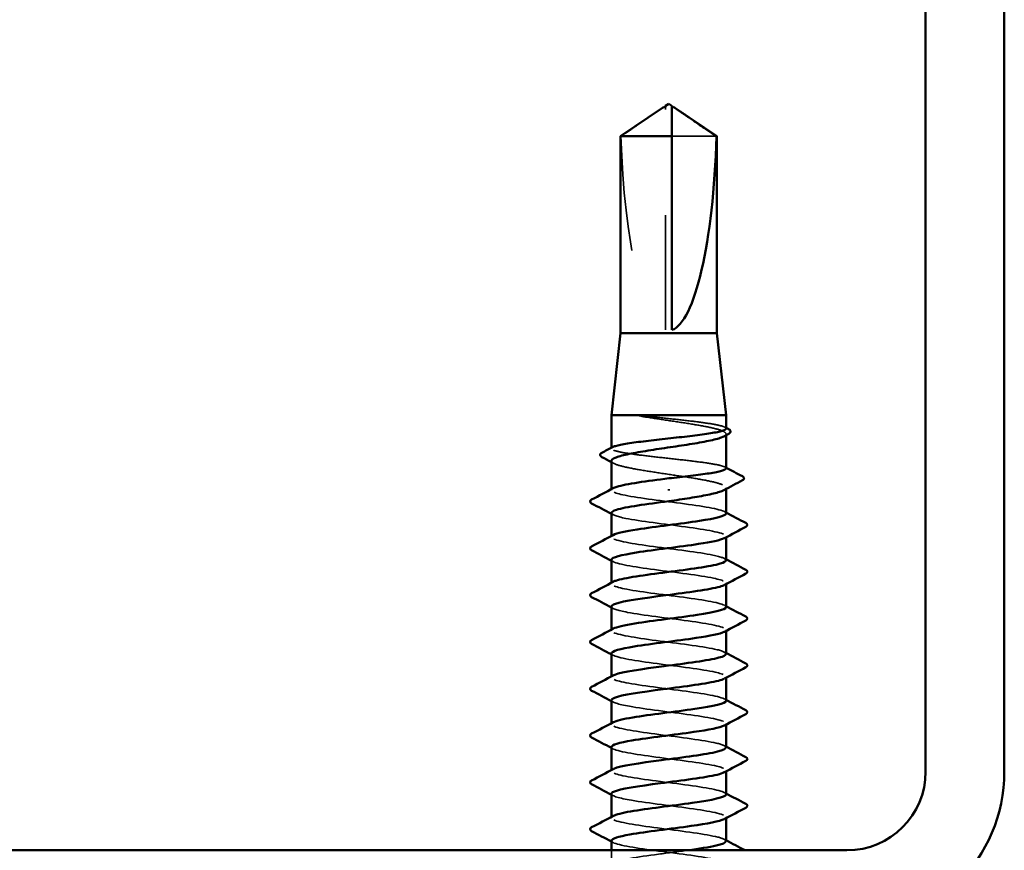
# Model space of a CAD drawing. Units: inches. Extents: x 0.6 to 33.6, y 0.6 to 21.4.
# Drawn here: x 3.2 to 4.1, y 4.6 to 5.3 of the extents above; entities that cross this region are included whole.
import ezdxf

# ---------------------------------------------------------------- set-up
doc = ezdxf.new("R2010")
doc.units = ezdxf.units.IN
doc.header["$LTSCALE"] = 2
doc.header["$MEASUREMENT"] = 0
doc.linetypes.add('DASHED', pattern=[0.2067, 0.1654, -0.0413])
doc.layers.add('Hidden (ANSI)', color=7, linetype='DASHED', lineweight=35)
doc.layers.add('Visible (ANSI)', color=7, linetype='Continuous', lineweight=50)

msp = doc.modelspace()

# ---------------------------------------------------------------- linework, layer by layer
at = {"layer": 'Hidden (ANSI)', "ltscale": 0.002294}
msp.add_line((3.7799, 5.214914), (3.7799, 5.216849), dxfattribs=at)
at = {"layer": 'Hidden (ANSI)', "ltscale": 0.187092}
msp.add_line((3.7799, 5.022733), (3.7799, 5.214914), dxfattribs=at)
at = {"layer": 'Hidden (ANSI)', "ltscale": 0.054593}
msp.add_line((3.824373, 5.191547), (3.785615, 5.191547), dxfattribs=at)
at = {"layer": 'Hidden (ANSI)', "ltscale": 0.000888936}
msp.add_line((3.832757, 4.930932), (3.832757, 4.93197), dxfattribs=at)
at = {"layer": 'Hidden (ANSI)', "ltscale": 0.000449886}
msp.add_line((3.732758, 4.919395), (3.732758, 4.919972), dxfattribs=at)
at = {"layer": 'Hidden (ANSI)', "ltscale": 0.000654453}
for p, q in [((3.732758, 4.883141), (3.732758, 4.883933)), ((3.732758, 4.842325), (3.732758, 4.843117)), ((3.832757, 4.841941), (3.832757, 4.842733)), ((3.732758, 4.801509), (3.732758, 4.802301)), ((3.832757, 4.801125), (3.832757, 4.801917)), ((3.732758, 4.760692), (3.732758, 4.761485)), ((3.832757, 4.760308), (3.832757, 4.7611)), ((3.732758, 4.719876), (3.732758, 4.720668)), ((3.832757, 4.719492), (3.832757, 4.720284)), ((3.732758, 4.67906), (3.732758, 4.679852)), ((3.832757, 4.678676), (3.832757, 4.679468)), ((3.732758, 4.638243), (3.732758, 4.639036)), ((3.832757, 4.637859), (3.832757, 4.638651)), ((3.732758, 4.597427), (3.732758, 4.598219)), ((3.832757, 4.597043), (3.832757, 4.597835))]:
    msp.add_line(p, q, dxfattribs=at)
at = {"layer": 'Hidden (ANSI)', "ltscale": 0.000888884}
msp.add_line((3.832757, 4.884032), (3.832757, 4.88507), dxfattribs=at)
at = {"layer": 'Hidden (ANSI)', "ltscale": 0.011717}
msp.add_line((3.732758, 4.556611), (3.732758, 4.569019), dxfattribs=at)
at = {"layer": 'Hidden (ANSI)', "ltscale": 0.172407}
msp.add_ellipse((3.782758, 5.217949), major_axis=(0, 0.195669), ratio=0.2146482, start_param=1.7061421, end_param=3.0735129, dxfattribs=at)
at = {"layer": 'Hidden (ANSI)', "ltscale": 0.039708}
msp.add_rational_spline([(3.77543, 5.214914), (3.770289, 5.211415), (3.741142, 5.191547)], [1, 1.40098609842, 1], degree=2, dxfattribs=at)
at = {"layer": 'Hidden (ANSI)', "ltscale": 0.002173}
msp.add_open_spline([(3.777314, 5.216205), (3.777208, 5.216133), (3.777099, 5.216058), (3.776487, 5.21564), (3.77595, 5.215268), (3.77543, 5.214914)], degree=3, knots=[0.022887708, 0.022887708, 0.022887708, 0.022887708, 0.024710126, 0.024710126, 0.032940456, 0.032940456, 0.032940456, 0.032940456], dxfattribs=at)
at = {"layer": 'Hidden (ANSI)', "ltscale": 0.001318}
msp.add_open_spline([(3.785615, 5.216849), (3.785615, 5.216853), (3.785615, 5.216856), (3.785619, 5.216966), (3.785693, 5.217046), (3.78588, 5.217146), (3.786007, 5.217171), (3.786147, 5.217171)], degree=3, knots=[0.0029227102, 0.0029227102, 0.0029227102, 0.0029227102, 0.0030262314, 0.0030262314, 0.0060524629, 0.0060524629, 0.0093008939, 0.0093008939, 0.0093008939, 0.0093008939], dxfattribs=at)
at = {"layer": 'Hidden (ANSI)', "ltscale": 0.015856}
msp.add_open_spline([(3.764215, 4.947545), (3.761862, 4.947825), (3.760013, 4.948021), (3.758151, 4.948166), (3.757656, 4.948193), (3.757198, 4.948192), (3.757052, 4.948188), (3.756916, 4.948165), (3.756882, 4.948157), (3.756851, 4.948142), (3.756843, 4.948138), (3.756835, 4.94813), (3.756832, 4.948127), (3.756829, 4.94812), (3.756828, 4.948117), (3.756827, 4.948112), (3.756827, 4.948109), (3.756829, 4.948103), (3.75683, 4.948099), (3.756835, 4.948091), (3.756839, 4.948085), (3.756855, 4.948069), (3.756871, 4.948058), (3.756949, 4.948011), (3.757048, 4.947973), (3.757982, 4.947646), (3.760544, 4.947121), (3.764215, 4.946531)], degree=3, knots=[0, 0, 0, 0, 0.03399507, 0.03399507, 0.05063741, 0.05063741, 0.0565189, 0.0565189, 0.05857498, 0.05857498, 0.05922864, 0.05922864, 0.05957614, 0.05957614, 0.05981006, 0.05981006, 0.06002702, 0.06002702, 0.06030841, 0.06030841, 0.06083715, 0.06083715, 0.06223091, 0.06223091, 0.06771041, 0.06771041, 0.1244916, 0.1244916, 0.1244916, 0.1244916], dxfattribs=at)
at = {"layer": 'Hidden (ANSI)', "ltscale": 0.093355}
msp.add_open_spline([(3.832757, 4.936762), (3.832757, 4.937452), (3.831588, 4.938136), (3.826917, 4.939551), (3.823351, 4.940268), (3.814273, 4.941717), (3.808851, 4.942434), (3.796854, 4.943883), (3.790396, 4.9446), (3.777131, 4.946067), (3.770454, 4.946802), (3.764215, 4.947545)], degree=3, knots=[1.76176877, 1.76176877, 1.76176877, 1.76176877, 1.84559163, 1.84559163, 1.93347694, 1.93347694, 2.02136226, 2.02136226, 2.10924757, 2.10924757, 2.19937446, 2.19937446, 2.19937446, 2.19937446], dxfattribs=at)
at = {"layer": 'Hidden (ANSI)', "ltscale": 0.107283}
msp.add_open_spline([(3.764215, 4.946531), (3.770329, 4.945548), (3.776865, 4.944575), (3.790031, 4.942609), (3.796531, 4.941636), (3.808619, 4.93967), (3.814089, 4.938697), (3.82325, 4.936731), (3.826852, 4.935758), (3.831685, 4.933792), (3.832868, 4.932819), (3.832671, 4.931183), (3.832018, 4.930533), (3.830815, 4.929882)], degree=3, knots=[0, 0, 0, 0, 0.08876185, 0.08876185, 0.1775237, 0.1775237, 0.26628554, 0.26628554, 0.35504739, 0.35504739, 0.44380924, 0.44380924, 0.50283523, 0.50283523, 0.50283523, 0.50283523], dxfattribs=at)
at = {"layer": 'Hidden (ANSI)', "ltscale": 0.00108}
for points in [[(3.831663, 4.93792), (3.832028, 4.937726), (3.832393, 4.937533), (3.832757, 4.937339)], [(3.831663, 4.903187), (3.832028, 4.902993), (3.832393, 4.9028), (3.832757, 4.902606)]]:
    msp.add_open_spline(points, degree=3, dxfattribs=at)
at = {"layer": 'Hidden (ANSI)', "ltscale": 0.160447}
msp.add_open_spline([(3.832757, 4.902029), (3.832757, 4.902746), (3.831494, 4.903457), (3.826559, 4.904899), (3.822912, 4.905616), (3.813698, 4.907064), (3.808221, 4.907782), (3.796149, 4.90923), (3.789671, 4.909947), (3.77657, 4.911396), (3.770074, 4.912113), (3.757929, 4.913562), (3.752399, 4.914279), (3.743051, 4.915727), (3.739324, 4.916445), (3.73419, 4.917893), (3.732832, 4.918611), (3.73272, 4.919742), (3.733088, 4.920148), (3.733852, 4.920554)], degree=3, knots=[0.35235347, 0.35235347, 0.35235347, 0.35235347, 0.43942658, 0.43942658, 0.52731189, 0.52731189, 0.61519721, 0.61519721, 0.70308252, 0.70308252, 0.79096784, 0.79096784, 0.87885316, 0.87885316, 0.96673847, 0.96673847, 1.05462379, 1.05462379, 1.10408881, 1.10408881, 1.10408881, 1.10408881], dxfattribs=at)
at = {"layer": 'Hidden (ANSI)', "ltscale": 0.164618}
msp.add_open_spline([(3.732758, 4.90852), (3.732758, 4.908455), (3.732763, 4.90839), (3.732947, 4.907342), (3.734418, 4.906368), (3.739786, 4.904403), (3.743632, 4.903429), (3.753201, 4.901464), (3.758833, 4.90049), (3.77114, 4.898525), (3.777695, 4.897551), (3.790856, 4.895586), (3.797332, 4.894612), (3.809333, 4.892647), (3.814739, 4.891673), (3.823742, 4.889708), (3.827251, 4.888735), (3.83188, 4.886769), (3.832955, 4.885796), (3.832586, 4.884201), (3.831942, 4.883592), (3.830815, 4.882983)], degree=3, knots=[1.14800748, 1.14800748, 1.14800748, 1.14800748, 1.15390403, 1.15390403, 1.24266587, 1.24266587, 1.33142772, 1.33142772, 1.42018957, 1.42018957, 1.50895142, 1.50895142, 1.59771327, 1.59771327, 1.68647511, 1.68647511, 1.77523696, 1.77523696, 1.86399881, 1.86399881, 1.91928809, 1.91928809, 1.91928809, 1.91928809], dxfattribs=at)
at = {"layer": 'Hidden (ANSI)', "ltscale": 0.002003}
msp.add_open_spline([(3.7347, 4.906433), (3.734053, 4.906783), (3.733405, 4.907132), (3.732758, 4.907482)], degree=3, dxfattribs=at)
at = {"layer": 'Hidden (ANSI)', "ltscale": 0.162152}
for points, knots in [([(3.832718, 4.862733), (3.832741, 4.863042), (3.832587, 4.863351), (3.832249, 4.86366), (3.82953, 4.866144), (3.814998, 4.868627), (3.796636, 4.87111), (3.778273, 4.873593), (3.757075, 4.876077), (3.744685, 4.87856), (3.734419, 4.880617), (3.730662, 4.882675), (3.734321, 4.884732)], [296.8805058, 296.8805058, 296.8805058, 296.8805058, 297.0232364, 297.0232364, 297.0232364, 298.1700443, 298.1700443, 298.1700443, 299.3168521, 299.3168521, 299.3168521, 300.2670374, 300.2670374, 300.2670374, 300.2670374]), ([(3.732813, 4.822325), (3.732783, 4.821949), (3.733009, 4.821573), (3.73351, 4.821197), (3.736813, 4.818713), (3.751854, 4.81623), (3.770372, 4.813747), (3.78889, 4.811264), (3.809881, 4.80878), (3.821815, 4.806297), (3.83138, 4.804307), (3.834711, 4.802316), (3.831176, 4.800326)], [-293.7389131, -293.7389131, -293.7389131, -293.7389131, -293.5652397, -293.5652397, -293.5652397, -292.4184318, -292.4184318, -292.4184318, -291.271624, -291.271624, -291.271624, -290.3523815, -290.3523815, -290.3523815, -290.3523815]), ([(3.73284, 4.740692), (3.732799, 4.740211), (3.733171, 4.73973), (3.733987, 4.739249), (3.738199, 4.736766), (3.75401, 4.734282), (3.772736, 4.731799), (3.791461, 4.729316), (3.812087, 4.726833), (3.823283, 4.724349), (3.831783, 4.722464), (3.834497, 4.720578), (3.831147, 4.718693)], [-281.1725425, -281.1725425, -281.1725425, -281.1725425, -280.9503532, -280.9503532, -280.9503532, -279.8035454, -279.8035454, -279.8035454, -278.6567375, -278.6567375, -278.6567375, -277.7860108, -277.7860108, -277.7860108, -277.7860108])]:
    msp.add_open_spline(points, degree=3, knots=knots, dxfattribs=at)
at = {"layer": 'Hidden (ANSI)', "ltscale": 0.001512}
for points in [[(3.73425, 4.86155), (3.733753, 4.861817), (3.733255, 4.862083), (3.732758, 4.862349)], [(3.831265, 4.864324), (3.831762, 4.864058), (3.83226, 4.863791), (3.832757, 4.863525)], [(3.831265, 4.823508), (3.831762, 4.823241), (3.83226, 4.822975), (3.832757, 4.822709)], [(3.73425, 4.820734), (3.733753, 4.821), (3.733255, 4.821267), (3.732758, 4.821533)], [(3.73425, 4.779917), (3.733753, 4.780184), (3.733255, 4.78045), (3.732758, 4.780716)], [(3.831265, 4.782692), (3.831762, 4.782425), (3.83226, 4.782159), (3.832757, 4.781893)], [(3.73425, 4.739101), (3.733753, 4.739368), (3.733255, 4.739634), (3.732758, 4.7399)], [(3.831265, 4.741875), (3.831762, 4.741609), (3.83226, 4.741343), (3.832757, 4.741076)], [(3.73425, 4.698285), (3.733753, 4.698551), (3.733255, 4.698818), (3.732758, 4.699084)], [(3.831265, 4.701059), (3.831762, 4.700792), (3.83226, 4.700526), (3.832757, 4.70026)], [(3.831265, 4.660243), (3.831762, 4.659976), (3.83226, 4.65971), (3.832757, 4.659444)], [(3.73425, 4.657468), (3.733753, 4.657735), (3.733255, 4.658001), (3.732758, 4.658267)], [(3.73425, 4.616652), (3.733753, 4.616919), (3.733255, 4.617185), (3.732758, 4.617451)], [(3.831265, 4.619426), (3.831762, 4.61916), (3.83226, 4.618894), (3.832757, 4.618627)], [(3.73425, 4.575836), (3.733753, 4.576102), (3.733255, 4.576369), (3.732758, 4.576635)], [(3.831265, 4.57861), (3.831762, 4.578344), (3.83226, 4.578077), (3.832757, 4.577811)]]:
    msp.add_open_spline(points, degree=3, dxfattribs=at)
at = {"layer": 'Hidden (ANSI)', "ltscale": 0.162148}
msp.add_open_spline([(3.732948, 4.863141), (3.733036, 4.861576), (3.737291, 4.860011), (3.74526, 4.858446), (3.757904, 4.855962), (3.779211, 4.853479), (3.797478, 4.850996), (3.815744, 4.848513), (3.82998, 4.846029), (3.832366, 4.843546), (3.833136, 4.842745), (3.832659, 4.841943), (3.831111, 4.841142)], degree=3, knots=[-300.0220984, -300.0220984, -300.0220984, -300.0220984, -299.299279, -299.299279, -299.299279, -298.1524712, -298.1524712, -298.1524712, -297.0056633, -297.0056633, -297.0056633, -296.6355668, -296.6355668, -296.6355668, -296.6355668], dxfattribs=at)
at = {"layer": 'Hidden (ANSI)', "ltscale": 0.162147}
msp.add_open_spline([(3.832557, 4.821917), (3.832487, 4.823415), (3.828617, 4.824913), (3.82126, 4.826411), (3.809066, 4.828895), (3.787954, 4.831378), (3.769523, 4.833861), (3.751091, 4.836344), (3.736337, 4.838828), (3.733365, 4.841311), (3.732326, 4.842179), (3.732748, 4.843048), (3.734419, 4.843916)], degree=3, knots=[290.5973205, 290.5973205, 290.5973205, 290.5973205, 291.2891971, 291.2891971, 291.2891971, 292.436005, 292.436005, 292.436005, 293.5828128, 293.5828128, 293.5828128, 293.9838521, 293.9838521, 293.9838521, 293.9838521], dxfattribs=at)
at = {"layer": 'Hidden (ANSI)', "ltscale": 0.162151}
for points, knots in [([(3.832739, 4.7811), (3.83275, 4.781304), (3.832683, 4.781508), (3.832536, 4.781712), (3.830738, 4.784196), (3.817032, 4.786679), (3.798949, 4.789162), (3.780865, 4.791646), (3.759383, 4.794129), (3.746302, 4.796612), (3.73491, 4.798775), (3.730427, 4.800937), (3.734294, 4.8031)], [284.3141351, 284.3141351, 284.3141351, 284.3141351, 284.4083499, 284.4083499, 284.4083499, 285.5551578, 285.5551578, 285.5551578, 286.7019656, 286.7019656, 286.7019656, 287.7006668, 287.7006668, 287.7006668, 287.7006668]), ([(3.732873, 4.618243), (3.733035, 4.616363), (3.739407, 4.614483), (3.750454, 4.612602), (3.765043, 4.610119), (3.786995, 4.607636), (3.804252, 4.605153), (3.821509, 4.602669), (3.833137, 4.600186), (3.832747, 4.597703), (3.832671, 4.597216), (3.832135, 4.59673), (3.83119, 4.596244)], [-262.3229866, -262.3229866, -262.3229866, -262.3229866, -261.4546196, -261.4546196, -261.4546196, -260.3078117, -260.3078117, -260.3078117, -259.1610038, -259.1610038, -259.1610038, -258.9364549, -258.9364549, -258.9364549, -258.9364549])]:
    msp.add_open_spline(points, degree=3, knots=knots, dxfattribs=at)
at = {"layer": 'Hidden (ANSI)', "ltscale": 0.162149}
for points, knots in [([(3.732926, 4.781509), (3.733044, 4.779838), (3.737947, 4.778168), (3.746908, 4.776498), (3.760232, 4.774015), (3.781806, 4.771531), (3.799778, 4.769048), (3.81775, 4.766565), (3.831147, 4.764082), (3.832611, 4.761598), (3.833021, 4.760902), (3.832487, 4.760206), (3.831136, 4.759509)], [-287.4557278, -287.4557278, -287.4557278, -287.4557278, -286.6843925, -286.6843925, -286.6843925, -285.5375847, -285.5375847, -285.5375847, -284.3907768, -284.3907768, -284.3907768, -284.0691961, -284.0691961, -284.0691961, -284.0691961]), ([(3.832753, 4.699468), (3.832756, 4.699567), (3.83274, 4.699666), (3.832705, 4.699765), (3.831832, 4.702248), (3.818986, 4.704731), (3.801224, 4.707214), (3.783462, 4.709698), (3.761745, 4.712181), (3.748004, 4.714664), (3.735456, 4.716932), (3.730178, 4.7192), (3.734272, 4.721467)], [271.7477645, 271.7477645, 271.7477645, 271.7477645, 271.7934634, 271.7934634, 271.7934634, 272.9402713, 272.9402713, 272.9402713, 274.0870792, 274.0870792, 274.0870792, 275.1342962, 275.1342962, 275.1342962, 275.1342962])]:
    msp.add_open_spline(points, degree=3, knots=knots, dxfattribs=at)
at = {"layer": 'Hidden (ANSI)', "ltscale": 0.162146}
msp.add_open_spline([(3.832544, 4.740284), (3.832505, 4.741677), (3.829194, 4.74307), (3.822762, 4.744463), (3.811296, 4.746947), (3.790532, 4.74943), (3.771877, 4.751913), (3.753221, 4.754397), (3.737684, 4.75688), (3.733801, 4.759363), (3.732278, 4.760337), (3.732579, 4.76131), (3.734438, 4.762283)], degree=3, knots=[278.0309498, 278.0309498, 278.0309498, 278.0309498, 278.6743106, 278.6743106, 278.6743106, 279.8211185, 279.8211185, 279.8211185, 280.9679263, 280.9679263, 280.9679263, 281.4174815, 281.4174815, 281.4174815, 281.4174815], dxfattribs=at)
at = {"layer": 'Hidden (ANSI)', "ltscale": 0.16215}
for points, knots in [([(3.732901, 4.699876), (3.733044, 4.698101), (3.738652, 4.696325), (3.748641, 4.69455), (3.762614, 4.692067), (3.784402, 4.689584), (3.802038, 4.6871), (3.819673, 4.684617), (3.8322, 4.682134), (3.832738, 4.679651), (3.832866, 4.679059), (3.832312, 4.678468), (3.831163, 4.677877)], [-274.8893572, -274.8893572, -274.8893572, -274.8893572, -274.069506, -274.069506, -274.069506, -272.9226982, -272.9226982, -272.9226982, -271.7758903, -271.7758903, -271.7758903, -271.5028255, -271.5028255, -271.5028255, -271.5028255]), ([(3.732869, 4.65906), (3.732818, 4.658473), (3.733372, 4.657887), (3.734578, 4.657301), (3.73969, 4.654818), (3.756234, 4.652335), (3.775123, 4.649851), (3.794013, 4.647368), (3.814224, 4.644885), (3.824655, 4.642402), (3.832134, 4.640621), (3.834295, 4.638841), (3.83112, 4.63706)], [-268.6061719, -268.6061719, -268.6061719, -268.6061719, -268.3354667, -268.3354667, -268.3354667, -267.1886589, -267.1886589, -267.1886589, -266.041851, -266.041851, -266.041851, -265.2196402, -265.2196402, -265.2196402, -265.2196402])]:
    msp.add_open_spline(points, degree=3, knots=knots, dxfattribs=at)
at = {"layer": 'Hidden (ANSI)', "ltscale": 0.162145}
for points, knots in [([(3.832538, 4.658651), (3.832527, 4.65994), (3.829725, 4.661228), (3.824169, 4.662516), (3.813458, 4.664999), (3.793091, 4.667482), (3.774256, 4.669965), (3.755421, 4.672449), (3.739138, 4.674932), (3.734351, 4.677415), (3.732272, 4.678494), (3.73241, 4.679572), (3.734453, 4.680651)], [265.4645792, 265.4645792, 265.4645792, 265.4645792, 266.0594241, 266.0594241, 266.0594241, 267.206232, 267.206232, 267.206232, 268.3530398, 268.3530398, 268.3530398, 268.8511109, 268.8511109, 268.8511109, 268.8511109]), ([(3.832757, 4.617835), (3.832752, 4.620312), (3.820812, 4.622789), (3.803456, 4.625267), (3.786057, 4.62775), (3.764158, 4.630233), (3.749788, 4.632716), (3.736059, 4.635089), (3.729913, 4.637462), (3.734256, 4.639834)], [259.1813939, 259.1813939, 259.1813939, 259.1813939, 260.3253848, 260.3253848, 260.3253848, 261.4721927, 261.4721927, 261.4721927, 262.5679256, 262.5679256, 262.5679256, 262.5679256]), ([(3.832538, 4.577019), (3.832551, 4.578202), (3.83021, 4.579385), (3.825479, 4.580568), (3.815549, 4.583051), (3.795626, 4.585534), (3.776656, 4.588018), (3.757685, 4.590501), (3.740694, 4.592984), (3.735015, 4.595467), (3.732309, 4.596651), (3.732242, 4.597835), (3.734462, 4.599018)], [252.8982086, 252.8982086, 252.8982086, 252.8982086, 253.4445376, 253.4445376, 253.4445376, 254.5913455, 254.5913455, 254.5913455, 255.7381534, 255.7381534, 255.7381534, 256.2847403, 256.2847403, 256.2847403, 256.2847403])]:
    msp.add_open_spline(points, degree=3, knots=knots, dxfattribs=at)
at = {"layer": 'Hidden (ANSI)', "ltscale": 0.567632}
msp.add_open_spline([(3.732897, 4.577427), (3.73284, 4.576736), (3.733614, 4.576045), (3.735283, 4.575353), (3.741282, 4.57287), (3.75852, 4.570387), (3.777529, 4.567903), (3.796537, 4.56542), (3.816287, 4.562937), (3.825929, 4.560454), (3.835571, 4.55797), (3.834583, 4.555487), (3.823508, 4.553004), (3.812433, 4.550521), (3.79187, 4.548037), (3.773115, 4.545554), (3.75436, 4.543071), (3.738429, 4.540588), (3.734073, 4.538104), (3.729717, 4.535621), (3.737172, 4.533138), (3.752343, 4.530654), (3.767513, 4.528171), (3.789578, 4.525688), (3.806416, 4.523205), (3.823255, 4.520721), (3.833955, 4.518238), (3.832639, 4.515755), (3.831323, 4.513272), (3.818062, 4.510788), (3.800141, 4.508305), (3.78222, 4.505822), (3.760609, 4.503339), (3.747179, 4.500855), (3.746444, 4.500719), (3.745735, 4.500583), (3.745054, 4.500447)], degree=3, knots=[-256.0398013, -256.0398013, -256.0398013, -256.0398013, -255.7205802, -255.7205802, -255.7205802, -254.5737724, -254.5737724, -254.5737724, -253.4269645, -253.4269645, -253.4269645, -252.2801567, -252.2801567, -252.2801567, -251.1333488, -251.1333488, -251.1333488, -249.9865409, -249.9865409, -249.9865409, -248.8397331, -248.8397331, -248.8397331, -247.6929252, -247.6929252, -247.6929252, -246.5461173, -246.5461173, -246.5461173, -245.3993095, -245.3993095, -245.3993095, -244.2525016, -244.2525016, -244.2525016, -244.1897138, -244.1897138, -244.1897138, -244.1897138], dxfattribs=at)
at = {"layer": 'Hidden (ANSI)', "ltscale": 0.542945}
msp.add_open_spline([(3.832545, 4.495386), (3.832578, 4.496464), (3.830651, 4.497542), (3.826689, 4.49862), (3.817562, 4.501103), (3.798131, 4.503587), (3.77907, 4.50607), (3.760008, 4.508553), (3.742349, 4.511036), (3.735792, 4.51352), (3.729235, 4.516003), (3.734136, 4.518486), (3.747802, 4.520969), (3.761468, 4.523453), (3.78316, 4.525936), (3.800962, 4.528419), (3.818764, 4.530903), (3.831711, 4.533386), (3.832692, 4.535869), (3.833672, 4.538352), (3.822633, 4.540836), (3.805639, 4.543319), (3.788644, 4.545802), (3.766614, 4.548285), (3.75165, 4.550769), (3.736686, 4.553252), (3.729599, 4.555735), (3.734281, 4.558218), (3.738963, 4.560702), (3.755162, 4.563185), (3.773979, 4.565668), (3.782442, 4.566785), (3.791228, 4.567902), (3.799317, 4.569019)], degree=3, knots=[240.331838, 240.331838, 240.331838, 240.331838, 240.8296511, 240.8296511, 240.8296511, 241.976459, 241.976459, 241.976459, 243.1232669, 243.1232669, 243.1232669, 244.2700747, 244.2700747, 244.2700747, 245.4168826, 245.4168826, 245.4168826, 246.5636905, 246.5636905, 246.5636905, 247.7104983, 247.7104983, 247.7104983, 248.8573062, 248.8573062, 248.8573062, 250.004114, 250.004114, 250.004114, 251.1509219, 251.1509219, 251.1509219, 251.6667043, 251.6667043, 251.6667043, 251.6667043], dxfattribs=at)
at = {"layer": 'Visible (ANSI)', "color": 8, "true_color": 0x808080}
for p, q in [((4.006658, 4.63759), (4.006658, 7.791876)), ((4.07523, 4.63759), (4.07523, 7.791876)), ((2.498087, 4.569019), (3.938087, 4.569019))]:
    msp.add_line(p, q, dxfattribs=at)
at = {"layer": 'Visible (ANSI)'}
for p, q in [((3.782758, 5.219876), (3.7799, 5.217949)), ((3.782758, 5.219876), (3.785615, 5.217949)), ((3.777315, 5.216205), (3.740758, 5.191547)), ((3.7799, 5.217171), (3.779368, 5.217171)), ((3.785615, 5.217171), (3.786147, 5.217171)), ((3.7882, 5.216205), (3.824758, 5.191547)), ((3.785615, 5.191547), (3.740758, 5.191547)), ((3.740758, 5.019876), (3.740758, 5.191547)), ((3.785615, 5.022733), (3.785615, 5.191547)), ((3.824758, 5.191547), (3.824373, 5.191547)), ((3.824758, 5.019876), (3.824758, 5.191547)), ((3.740758, 5.019876), (3.732758, 4.948447)), ((3.824758, 5.019876), (3.740758, 5.019876)), ((3.824758, 5.019876), (3.832757, 4.948447)), ((3.832757, 4.948447), (3.732758, 4.948447)), ((3.732758, 4.919972), (3.732758, 4.948447)), ((3.832757, 4.936762), (3.832757, 4.948447)), ((3.832757, 4.902029), (3.832757, 4.930932)), ((3.732758, 4.883933), (3.732758, 4.90852)), ((3.782758, 4.883852), (3.782758, 4.882838)), ((3.832757, 4.862733), (3.832757, 4.884032)), ((3.732758, 4.843117), (3.732758, 4.863141)), ((3.832757, 4.821917), (3.832757, 4.841941)), ((3.732758, 4.802301), (3.732758, 4.822325)), ((3.832757, 4.7811), (3.832757, 4.801125)), ((3.732758, 4.761485), (3.732758, 4.781509)), ((3.832757, 4.740284), (3.832757, 4.760308)), ((3.732758, 4.720668), (3.732758, 4.740692)), ((3.832757, 4.699468), (3.832757, 4.719492)), ((3.732758, 4.679852), (3.732758, 4.699876)), ((3.832757, 4.658651), (3.832757, 4.678676)), ((3.732758, 4.639036), (3.732758, 4.65906)), ((3.832757, 4.617835), (3.832757, 4.637859)), ((3.732758, 4.598219), (3.732758, 4.618243)), ((3.832757, 4.577019), (3.832757, 4.597043)), ((3.732758, 4.569019), (3.732758, 4.577427))]:
    msp.add_line(p, q, dxfattribs=at)
at = {"layer": 'Visible (ANSI)', "color": 8, "true_color": 0x808080}
for radius in [0.068571, 0.137143]:
    msp.add_arc((3.938087, 4.63759), radius, 270, 0, dxfattribs=at)
at = {"layer": 'Visible (ANSI)'}
msp.add_ellipse((3.782758, 5.217949), major_axis=(0, -0.195669), ratio=0.2146482, start_param=0.0680798, end_param=1.4354505, dxfattribs=at)
for points, weights in [([(3.7799, 5.217949), (3.7799, 5.217949), (3.7799, 5.216849)], [7.85, 7.84999999998, 6.10740377948]), ([(3.790085, 5.214914), (3.795226, 5.211415), (3.824373, 5.191547)], [1, 1.4009860971, 1])]:
    msp.add_rational_spline(points, weights, degree=2, dxfattribs=at)
for points, knots in [([(3.785615, 5.191547), (3.785615, 5.192629), (3.785615, 5.194556), (3.785615, 5.19653), (3.785615, 5.198604), (3.785615, 5.200334), (3.785615, 5.202488), (3.785615, 5.204022), (3.785615, 5.205624), (3.785615, 5.206692), (3.785615, 5.207837), (3.785615, 5.208622), (3.785615, 5.209481), (3.785615, 5.210082), (3.785615, 5.210882), (3.785615, 5.211564), (3.785615, 5.212425), (3.785615, 5.213051), (3.785615, 5.213711), (3.785615, 5.214156), (3.785615, 5.214733), (3.785615, 5.215203), (3.785615, 5.215776), (3.785615, 5.216172), (3.785615, 5.216573), (3.785615, 5.216832), (3.785615, 5.217152), (3.785615, 5.217394), (3.785615, 5.217661), (3.785615, 5.217813), (3.785615, 5.217924), (3.785615, 5.217949), (3.785615, 5.217949)], [-0.33118354, -0.33118354, -0.33118354, -0.33118354, -0.32945862, -0.32773371, -0.32687125, -0.32428388, -0.32255897, -0.31910914, -0.31738422, -0.31393439, -0.31220948, -0.30875965, -0.30703474, -0.30358491, -0.30185999, -0.29668525, -0.29323542, -0.28633577, -0.28288594, -0.27598628, -0.27253645, -0.26218697, -0.25528731, -0.241488, -0.23458834, -0.22078902, -0.21388937, -0.1931904, -0.17939108, -0.15179245, -0.13799314, -0.1110359, -0.1110359, -0.1110359, -0.1110359]), ([(3.7799, 5.216849), (3.7799, 5.216853), (3.7799, 5.216856), (3.779896, 5.216966), (3.779822, 5.217046), (3.779602, 5.217163), (3.77942, 5.217186), (3.779027, 5.21714), (3.778816, 5.217072), (3.778229, 5.216809), (3.777793, 5.216529), (3.777314, 5.216205)], [0.00292271, 0.00292271, 0.00292271, 0.00292271, 0.003026231, 0.003026231, 0.006052463, 0.006052463, 0.010393002, 0.010393002, 0.014733542, 0.014733542, 0.022887708, 0.022887708, 0.022887708, 0.022887708]), ([(3.786147, 5.217171), (3.786194, 5.217171), (3.786242, 5.217169), (3.786488, 5.21714), (3.786699, 5.217072), (3.787371, 5.216771), (3.78792, 5.216398), (3.789028, 5.21564), (3.789565, 5.215268), (3.790085, 5.214914)], [0.009300894, 0.009300894, 0.009300894, 0.009300894, 0.010393002, 0.010393002, 0.014733542, 0.014733542, 0.024710126, 0.024710126, 0.032940456, 0.032940456, 0.032940456, 0.032940456]), ([(3.733852, 4.920554), (3.734445, 4.920869), (3.735276, 4.921184), (3.738776, 4.922225), (3.742383, 4.922942), (3.751528, 4.924391), (3.756979, 4.925108), (3.769013, 4.926556), (3.775481, 4.927274), (3.788581, 4.928722), (3.795086, 4.92944), (3.807266, 4.930888), (3.812823, 4.931605), (3.822237, 4.933054), (3.826004, 4.933771), (3.831225, 4.93522), (3.83263, 4.935937), (3.832755, 4.936695), (3.832757, 4.936728), (3.832757, 4.936762)], [1.10408881, 1.10408881, 1.10408881, 1.10408881, 1.1425091, 1.1425091, 1.23039442, 1.23039442, 1.31827973, 1.31827973, 1.40616505, 1.40616505, 1.49405036, 1.49405036, 1.58193568, 1.58193568, 1.66982099, 1.66982099, 1.75770631, 1.75770631, 1.76176877, 1.76176877, 1.76176877, 1.76176877]), ([(3.834993, 4.936153), (3.835774, 4.935739), (3.836332, 4.93532), (3.837023, 4.933801), (3.836278, 4.932826), (3.835064, 4.932174)], [0, 0, 0, 0, 0.0425748, 0.0425748, 0.1104447, 0.1104447, 0.1104447, 0.1104447]), ([(3.830815, 4.929882), (3.830208, 4.929555), (3.829463, 4.929226), (3.825946, 4.927914), (3.822146, 4.926941), (3.812651, 4.924975), (3.807049, 4.924002), (3.794781, 4.922036), (3.788235, 4.921063), (3.775072, 4.919097), (3.768583, 4.918124), (3.756538, 4.916158), (3.7511, 4.915185), (3.742017, 4.91322), (3.738462, 4.912246), (3.733888, 4.910346), (3.732758, 4.909437), (3.732758, 4.90852)], [0.50283523, 0.50283523, 0.50283523, 0.50283523, 0.53257109, 0.53257109, 0.62133294, 0.62133294, 0.71009478, 0.71009478, 0.79885663, 0.79885663, 0.88761848, 0.88761848, 0.97638033, 0.97638033, 1.06514218, 1.06514218, 1.14800748, 1.14800748, 1.14800748, 1.14800748]), ([(3.724484, 4.911923), (3.723688, 4.912348), (3.723112, 4.9128), (3.722776, 4.914357), (3.723498, 4.915072), (3.724537, 4.91562)], [0, 0, 0, 0, 0.04855245, 0.04855245, 0.11070687, 0.11070687, 0.11070687, 0.11070687]), ([(3.782758, 4.893345), (3.789308, 4.89407), (3.795795, 4.894787), (3.807904, 4.896235), (3.813408, 4.896953), (3.822689, 4.898401), (3.826376, 4.899118), (3.831422, 4.900567), (3.832733, 4.901284), (3.832757, 4.902015), (3.832757, 4.902022), (3.832757, 4.902029)], [0, 0, 0, 0, 0.08788532, 0.08788532, 0.17577063, 0.17577063, 0.26365595, 0.26365595, 0.35154126, 0.35154126, 0.35235347, 0.35235347, 0.35235347, 0.35235347]), ([(3.734321, 4.884732), (3.735078, 4.885158), (3.736153, 4.885584), (3.737553, 4.88601), (3.745596, 4.888455), (3.763937, 4.8909), (3.782758, 4.893345)], [300.2670374, 300.2670374, 300.2670374, 300.2670374, 300.46366, 300.46366, 300.46366, 301.5928947, 301.5928947, 301.5928947, 301.5928947]), ([(3.846941, 4.895109), (3.847772, 4.894672), (3.848382, 4.894183), (3.848475, 4.892659), (3.84784, 4.892102), (3.846981, 4.891645)], [0, 0, 0, 0, 0.05408646, 0.05408646, 0.11086822, 0.11086822, 0.11086822, 0.11086822]), ([(3.830815, 4.882983), (3.830132, 4.882614), (3.829273, 4.882244), (3.825509, 4.880891), (3.821619, 4.879918), (3.812212, 4.878001), (3.806869, 4.877074), (3.795219, 4.875206), (3.789016, 4.87428), (3.782758, 4.873345)], [1.91928809, 1.91928809, 1.91928809, 1.91928809, 1.95276066, 1.95276066, 2.04152251, 2.04152251, 2.12590299, 2.12590299, 2.21028347, 2.21028347, 2.21028347, 2.21028347]), ([(3.71561, 4.871458), (3.714813, 4.871879), (3.714219, 4.87236), (3.714154, 4.873854), (3.714776, 4.874384), (3.71561, 4.874825)], [0, 0, 0, 0, 0.05425934, 0.05425934, 0.11103282, 0.11103282, 0.11103282, 0.11103282]), ([(3.782758, 4.873345), (3.763644, 4.870862), (3.745048, 4.868379), (3.737185, 4.865896), (3.734278, 4.864977), (3.732896, 4.864059), (3.732948, 4.863141)], [-301.5928947, -301.5928947, -301.5928947, -301.5928947, -300.4460869, -300.4460869, -300.4460869, -300.0220984, -300.0220984, -300.0220984, -300.0220984]), ([(3.734419, 4.843916), (3.737527, 4.845531), (3.744956, 4.847146), (3.755353, 4.848761), (3.771339, 4.851244), (3.793475, 4.853727), (3.809601, 4.856211), (3.823719, 4.858385), (3.832561, 4.860559), (3.832718, 4.862733)], [293.9838521, 293.9838521, 293.9838521, 293.9838521, 294.7296207, 294.7296207, 294.7296207, 295.8764285, 295.8764285, 295.8764285, 296.8805058, 296.8805058, 296.8805058, 296.8805058]), ([(3.849905, 4.854416), (3.850702, 4.853995), (3.851296, 4.853515), (3.851361, 4.85202), (3.850739, 4.85149), (3.849905, 4.85105)], [0, 0, 0, 0, 0.05425934, 0.05425934, 0.11103282, 0.11103282, 0.11103282, 0.11103282]), ([(3.831111, 4.841142), (3.827861, 4.83946), (3.819897, 4.837778), (3.808855, 4.836096), (3.792552, 4.833613), (3.770422, 4.83113), (3.754622, 4.828647), (3.741215, 4.826539), (3.732981, 4.824432), (3.732813, 4.822325)], [-296.6355668, -296.6355668, -296.6355668, -296.6355668, -295.8588554, -295.8588554, -295.8588554, -294.7120476, -294.7120476, -294.7120476, -293.7389131, -293.7389131, -293.7389131, -293.7389131]), ([(3.71561, 4.830642), (3.714813, 4.831063), (3.714219, 4.831543), (3.714154, 4.833038), (3.714776, 4.833568), (3.71561, 4.834008)], [0, 0, 0, 0, 0.05425934, 0.05425934, 0.11103282, 0.11103282, 0.11103282, 0.11103282]), ([(3.734294, 4.8031), (3.734868, 4.80342), (3.735625, 4.803741), (3.73657, 4.804062), (3.743891, 4.806545), (3.762106, 4.809028), (3.781211, 4.811512), (3.800315, 4.813995), (3.819274, 4.816478), (3.827672, 4.818962), (3.831004, 4.819947), (3.832602, 4.820932), (3.832557, 4.821917)], [287.7006668, 287.7006668, 287.7006668, 287.7006668, 287.8487735, 287.8487735, 287.8487735, 288.9955814, 288.9955814, 288.9955814, 290.1423892, 290.1423892, 290.1423892, 290.5973205, 290.5973205, 290.5973205, 290.5973205]), ([(3.849905, 4.8136), (3.850702, 4.813179), (3.851296, 4.812698), (3.851361, 4.811204), (3.850739, 4.810674), (3.849905, 4.810233)], [0, 0, 0, 0, 0.05425934, 0.05425934, 0.11103282, 0.11103282, 0.11103282, 0.11103282]), ([(3.831176, 4.800326), (3.830301, 4.799833), (3.829005, 4.79934), (3.827279, 4.798847), (3.81858, 4.796364), (3.799424, 4.793881), (3.780333, 4.791398), (3.761242, 4.788914), (3.74325, 4.786431), (3.736241, 4.783948), (3.733946, 4.783135), (3.732869, 4.782322), (3.732926, 4.781509)], [-290.3523815, -290.3523815, -290.3523815, -290.3523815, -290.1248161, -290.1248161, -290.1248161, -288.9780083, -288.9780083, -288.9780083, -287.8312004, -287.8312004, -287.8312004, -287.4557278, -287.4557278, -287.4557278, -287.4557278]), ([(3.71561, 4.789825), (3.714813, 4.790246), (3.714219, 4.790727), (3.714154, 4.792222), (3.714776, 4.792751), (3.71561, 4.793192)], [0, 0, 0, 0, 0.05425934, 0.05425934, 0.11103282, 0.11103282, 0.11103282, 0.11103282]), ([(3.734438, 4.762283), (3.737323, 4.763793), (3.743957, 4.765303), (3.753357, 4.766813), (3.768817, 4.769296), (3.790919, 4.771779), (3.807524, 4.774263), (3.822763, 4.776542), (3.832614, 4.778821), (3.832739, 4.7811)], [281.4174815, 281.4174815, 281.4174815, 281.4174815, 282.1147342, 282.1147342, 282.1147342, 283.2615421, 283.2615421, 283.2615421, 284.3141351, 284.3141351, 284.3141351, 284.3141351]), ([(3.849905, 4.772784), (3.850702, 4.772363), (3.851296, 4.771882), (3.851361, 4.770387), (3.850739, 4.769858), (3.849905, 4.769417)], [0, 0, 0, 0, 0.05425934, 0.05425934, 0.11103282, 0.11103282, 0.11103282, 0.11103282]), ([(3.831136, 4.759509), (3.827669, 4.757722), (3.818822, 4.755935), (3.806756, 4.754149), (3.789989, 4.751665), (3.767911, 4.749182), (3.752651, 4.746699), (3.740347, 4.744697), (3.733013, 4.742694), (3.73284, 4.740692)], [-284.0691961, -284.0691961, -284.0691961, -284.0691961, -283.2439689, -283.2439689, -283.2439689, -282.0971611, -282.0971611, -282.0971611, -281.1725425, -281.1725425, -281.1725425, -281.1725425]), ([(3.71561, 4.749009), (3.714813, 4.74943), (3.714219, 4.749911), (3.714154, 4.751405), (3.714776, 4.751935), (3.71561, 4.752376)], [0, 0, 0, 0, 0.05425934, 0.05425934, 0.11103282, 0.11103282, 0.11103282, 0.11103282]), ([(3.734272, 4.721467), (3.734661, 4.721683), (3.735135, 4.721898), (3.735696, 4.722114), (3.742151, 4.724597), (3.759736, 4.727081), (3.778789, 4.729564), (3.797842, 4.732047), (3.817332, 4.73453), (3.826554, 4.737014), (3.830602, 4.738104), (3.832575, 4.739194), (3.832544, 4.740284)], [275.1342962, 275.1342962, 275.1342962, 275.1342962, 275.233887, 275.233887, 275.233887, 276.3806949, 276.3806949, 276.3806949, 277.5275027, 277.5275027, 277.5275027, 278.0309498, 278.0309498, 278.0309498, 278.0309498]), ([(3.849905, 4.731967), (3.850702, 4.731546), (3.851296, 4.731066), (3.851361, 4.729571), (3.850739, 4.729041), (3.849905, 4.728601)], [0, 0, 0, 0, 0.05425934, 0.05425934, 0.11103282, 0.11103282, 0.11103282, 0.11103282]), ([(3.71561, 4.708193), (3.714813, 4.708614), (3.714219, 4.709094), (3.714154, 4.710589), (3.714776, 4.711119), (3.71561, 4.711559)], [0, 0, 0, 0, 0.05425934, 0.05425934, 0.11103282, 0.11103282, 0.11103282, 0.11103282]), ([(3.831147, 4.718693), (3.830085, 4.718095), (3.828413, 4.717497), (3.826123, 4.7169), (3.816609, 4.714416), (3.796937, 4.711933), (3.777914, 4.70945), (3.75889, 4.706966), (3.741545, 4.704483), (3.735406, 4.702), (3.733656, 4.701292), (3.732844, 4.700584), (3.732901, 4.699876)], [-277.7860108, -277.7860108, -277.7860108, -277.7860108, -277.5099296, -277.5099296, -277.5099296, -276.3631218, -276.3631218, -276.3631218, -275.2163139, -275.2163139, -275.2163139, -274.8893572, -274.8893572, -274.8893572, -274.8893572]), ([(3.734453, 4.680651), (3.737113, 4.682056), (3.743003, 4.68346), (3.75143, 4.684865), (3.766327, 4.687348), (3.788344, 4.689832), (3.805388, 4.692315), (3.821752, 4.694699), (3.832681, 4.697084), (3.832753, 4.699468)], [268.8511109, 268.8511109, 268.8511109, 268.8511109, 269.4998477, 269.4998477, 269.4998477, 270.6466556, 270.6466556, 270.6466556, 271.7477645, 271.7477645, 271.7477645, 271.7477645]), ([(3.849905, 4.691151), (3.850702, 4.69073), (3.851296, 4.690249), (3.851361, 4.688755), (3.850739, 4.688225), (3.849905, 4.687784)], [0, 0, 0, 0, 0.05425934, 0.05425934, 0.11103282, 0.11103282, 0.11103282, 0.11103282]), ([(3.831163, 4.677877), (3.827484, 4.675985), (3.8177, 4.674093), (3.804601, 4.672201), (3.787408, 4.669717), (3.765434, 4.667234), (3.75075, 4.664751), (3.739532, 4.662854), (3.733033, 4.660957), (3.732869, 4.65906)], [-271.5028255, -271.5028255, -271.5028255, -271.5028255, -270.6290825, -270.6290825, -270.6290825, -269.4822746, -269.4822746, -269.4822746, -268.6061719, -268.6061719, -268.6061719, -268.6061719]), ([(3.71561, 4.667376), (3.714813, 4.667797), (3.714219, 4.668278), (3.714154, 4.669773), (3.714776, 4.670302), (3.71561, 4.670743)], [0, 0, 0, 0, 0.05425934, 0.05425934, 0.11103282, 0.11103282, 0.11103282, 0.11103282]), ([(3.734256, 4.639834), (3.734459, 4.639945), (3.734684, 4.640056), (3.734932, 4.640166), (3.740508, 4.64265), (3.757419, 4.645133), (3.776376, 4.647616), (3.795333, 4.650099), (3.81531, 4.652583), (3.825332, 4.655066), (3.830156, 4.656261), (3.832548, 4.657456), (3.832538, 4.658651)], [262.5679256, 262.5679256, 262.5679256, 262.5679256, 262.6190005, 262.6190005, 262.6190005, 263.7658084, 263.7658084, 263.7658084, 264.9126163, 264.9126163, 264.9126163, 265.4645792, 265.4645792, 265.4645792, 265.4645792]), ([(3.849905, 4.650335), (3.850702, 4.649914), (3.851296, 4.649433), (3.851361, 4.647938), (3.850739, 4.647409), (3.849905, 4.646968)], [0, 0, 0, 0, 0.05425934, 0.05425934, 0.11103282, 0.11103282, 0.11103282, 0.11103282]), ([(3.83112, 4.63706), (3.829867, 4.636357), (3.827782, 4.635655), (3.824865, 4.634952), (3.814558, 4.632468), (3.794417, 4.629985), (3.775506, 4.627502), (3.756594, 4.625019), (3.739937, 4.622535), (3.734683, 4.620052), (3.733408, 4.619449), (3.732821, 4.618846), (3.732873, 4.618243)], [-265.2196402, -265.2196402, -265.2196402, -265.2196402, -264.8950431, -264.8950431, -264.8950431, -263.7482353, -263.7482353, -263.7482353, -262.6014274, -262.6014274, -262.6014274, -262.3229866, -262.3229866, -262.3229866, -262.3229866]), ([(3.71561, 4.62656), (3.714813, 4.626981), (3.714219, 4.627462), (3.714154, 4.628956), (3.714776, 4.629486), (3.71561, 4.629927)], [0, 0, 0, 0, 0.05425934, 0.05425934, 0.11103282, 0.11103282, 0.11103282, 0.11103282]), ([(3.734462, 4.599018), (3.736899, 4.600318), (3.742093, 4.601618), (3.749577, 4.602917), (3.763875, 4.605401), (3.785756, 4.607884), (3.803199, 4.610367), (3.820642, 4.61285), (3.832703, 4.615334), (3.832757, 4.617817), (3.832757, 4.617823), (3.832757, 4.617829), (3.832757, 4.617835)], [256.2847403, 256.2847403, 256.2847403, 256.2847403, 256.8849612, 256.8849612, 256.8849612, 258.0317691, 258.0317691, 258.0317691, 259.1785769, 259.1785769, 259.1785769, 259.1813939, 259.1813939, 259.1813939, 259.1813939]), ([(3.849905, 4.609518), (3.850702, 4.609097), (3.851296, 4.608617), (3.851361, 4.607122), (3.850739, 4.606592), (3.849905, 4.606152)], [0, 0, 0, 0, 0.05425934, 0.05425934, 0.11103282, 0.11103282, 0.11103282, 0.11103282]), ([(3.83119, 4.596244), (3.827308, 4.594247), (3.81653, 4.59225), (3.802394, 4.590253), (3.784816, 4.58777), (3.762998, 4.585286), (3.748925, 4.582803), (3.738769, 4.581011), (3.733043, 4.579219), (3.732897, 4.577427)], [-258.9364549, -258.9364549, -258.9364549, -258.9364549, -258.014196, -258.014196, -258.014196, -256.8673881, -256.8673881, -256.8673881, -256.0398013, -256.0398013, -256.0398013, -256.0398013]), ([(3.71561, 4.585744), (3.714813, 4.586165), (3.714219, 4.586645), (3.714154, 4.58814), (3.714776, 4.58867), (3.71561, 4.58911)], [0, 0, 0, 0, 0.05425934, 0.05425934, 0.11103282, 0.11103282, 0.11103282, 0.11103282]), ([(3.799317, 4.569019), (3.809214, 4.570385), (3.818068, 4.571752), (3.824011, 4.573118), (3.829666, 4.574418), (3.832524, 4.575719), (3.832538, 4.577019)], [251.6667043, 251.6667043, 251.6667043, 251.6667043, 252.2977298, 252.2977298, 252.2977298, 252.8982086, 252.8982086, 252.8982086, 252.8982086])]:
    msp.add_open_spline(points, degree=3, knots=knots, dxfattribs=at)
for points in [[(3.832757, 4.937339), (3.833503, 4.936943), (3.834248, 4.936548), (3.834993, 4.936153)], [(3.835064, 4.932174), (3.833647, 4.931412), (3.83223, 4.930648), (3.830815, 4.929882)], [(3.724537, 4.91562), (3.727644, 4.917261), (3.730749, 4.918905), (3.733852, 4.920554)], [(3.732758, 4.907482), (3.730003, 4.908968), (3.727244, 4.910447), (3.724484, 4.911923)], [(3.832757, 4.902606), (3.83748, 4.900098), (3.842209, 4.897601), (3.846941, 4.895109)], [(3.846981, 4.891645), (3.841584, 4.888774), (3.836192, 4.885891), (3.830815, 4.882983)], [(3.71561, 4.874825), (3.721831, 4.878112), (3.728048, 4.88141), (3.73425, 4.884732)], [(3.732758, 4.862349), (3.727051, 4.865402), (3.721333, 4.868434), (3.71561, 4.871458)], [(3.832757, 4.863525), (3.838464, 4.860473), (3.844182, 4.85744), (3.849905, 4.854416)], [(3.849905, 4.85105), (3.843684, 4.847762), (3.837467, 4.844465), (3.831265, 4.841142)], [(3.71561, 4.834008), (3.721831, 4.837296), (3.728048, 4.840593), (3.73425, 4.843916)], [(3.732758, 4.821533), (3.727051, 4.824586), (3.721333, 4.827618), (3.71561, 4.830642)], [(3.832757, 4.822709), (3.838464, 4.819656), (3.844182, 4.816624), (3.849905, 4.8136)], [(3.849905, 4.810233), (3.843684, 4.806946), (3.837467, 4.803649), (3.831265, 4.800326)], [(3.71561, 4.793192), (3.721831, 4.796479), (3.728048, 4.799777), (3.73425, 4.8031)], [(3.732758, 4.780716), (3.727051, 4.783769), (3.721333, 4.786801), (3.71561, 4.789825)], [(3.832757, 4.781893), (3.838464, 4.77884), (3.844182, 4.775808), (3.849905, 4.772784)], [(3.849905, 4.769417), (3.843684, 4.76613), (3.837467, 4.762832), (3.831265, 4.759509)], [(3.71561, 4.752376), (3.721831, 4.755663), (3.728048, 4.758961), (3.73425, 4.762283)], [(3.732758, 4.7399), (3.727051, 4.742953), (3.721333, 4.745985), (3.71561, 4.749009)], [(3.832757, 4.741076), (3.838464, 4.738024), (3.844182, 4.734991), (3.849905, 4.731967)], [(3.849905, 4.728601), (3.843684, 4.725313), (3.837467, 4.722016), (3.831265, 4.718693)], [(3.71561, 4.711559), (3.721831, 4.714847), (3.728048, 4.718144), (3.73425, 4.721467)], [(3.732758, 4.699084), (3.727051, 4.702137), (3.721333, 4.705169), (3.71561, 4.708193)], [(3.832757, 4.70026), (3.838464, 4.697207), (3.844182, 4.694175), (3.849905, 4.691151)], [(3.849905, 4.687784), (3.843684, 4.684497), (3.837467, 4.6812), (3.831265, 4.677877)], [(3.71561, 4.670743), (3.721831, 4.67403), (3.728048, 4.677328), (3.73425, 4.680651)], [(3.732758, 4.658267), (3.727051, 4.66132), (3.721333, 4.664352), (3.71561, 4.667376)], [(3.832757, 4.659444), (3.838464, 4.656391), (3.844182, 4.653359), (3.849905, 4.650335)], [(3.849905, 4.646968), (3.843684, 4.643681), (3.837467, 4.640383), (3.831265, 4.63706)], [(3.71561, 4.629927), (3.721831, 4.633214), (3.728048, 4.636512), (3.73425, 4.639834)], [(3.732758, 4.617451), (3.727051, 4.620504), (3.721333, 4.623536), (3.71561, 4.62656)], [(3.832757, 4.618627), (3.838464, 4.615575), (3.844182, 4.612542), (3.849905, 4.609518)], [(3.849905, 4.606152), (3.843684, 4.602864), (3.837467, 4.599567), (3.831265, 4.596244)], [(3.71561, 4.58911), (3.721831, 4.592398), (3.728048, 4.595695), (3.73425, 4.599018)], [(3.732758, 4.576635), (3.727051, 4.579688), (3.721333, 4.58272), (3.71561, 4.585744)], [(3.832757, 4.577811), (3.838265, 4.574865), (3.843783, 4.571938), (3.849306, 4.569019)]]:
    msp.add_open_spline(points, degree=3, dxfattribs=at)

doc.saveas('drawing.dxf')
